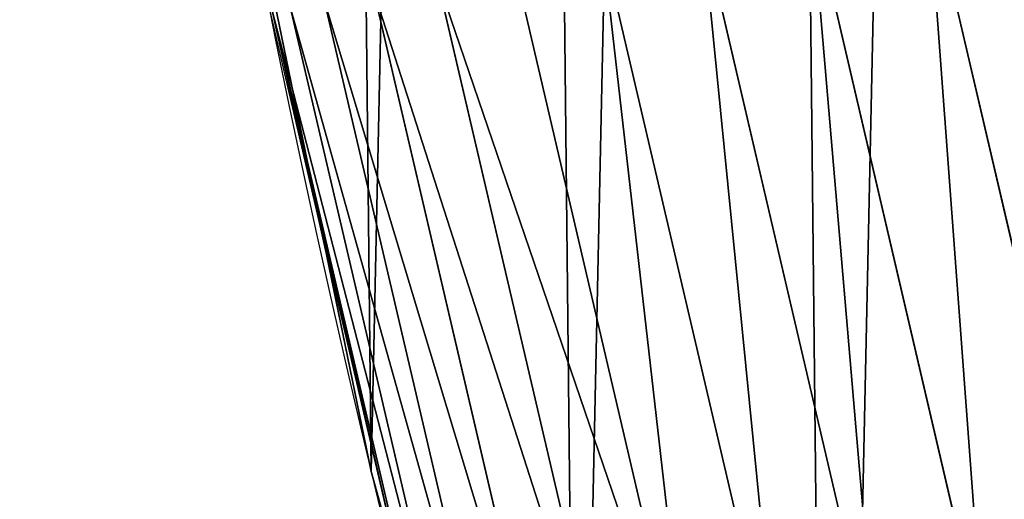
# Model space of a CAD drawing. Extents: x -22 to 1806, y 1390 to 2039.
# Drawn here: x 0 to 18, y 1578 to 1588 of the extents above; entities that cross this region are included whole.
import ezdxf

# ---------------------------------------------------------------- set-up
doc = ezdxf.new("R2010")
doc.units = 0
doc.header["$LTSCALE"] = 25.4
doc.layers.get('0').update_dxf_attribs({"color": 13, "linetype": 'CONTINUOUS'})

# ---------------------------------------------------------------- blocks, each defined once
blk = doc.blocks.new('SKUPINA_7')
at = {"color": 0}
for p, q in [((3.912105569575544, 605.0256396787607, 440), (5.484101350069125, 597.3895696946418, 440)), ((16.8212804857006, 604.4298749195673, 458.9347795960336), (20.04981210490788, 590.5834579546197, 458.9347795960336)), ((16.8212804857006, 604.4298749195673, 458.9347795960336), (20.04981210490788, 590.5834579546197, 458.9347795960336)), ((14.63091090299279, 603.9941833204354, 457.9612932452021), (17.89262786557513, 590.0054421797661, 457.9612932452021)), ((14.63091090299279, 603.9941833204354, 457.9612932452021), (17.89262786557513, 590.0054421797661, 457.9612932452021)), ((12.57902216754973, 603.5860372744694, 456.7131993704971), (15.87182641000931, 589.4639700616844, 456.7131993704971)), ((12.57902216754973, 603.5860372744694, 456.7131993704971), (15.87182641000931, 589.4639700616844, 456.7131993704971)), ((10.69859863328164, 603.2119977775923, 455.2105612284469), (14.01989236042318, 588.9677458286628, 455.2105612284469)), ((10.69859863328164, 603.2119977775923, 455.2105612284469), (14.01989236042318, 588.9677458286628, 455.2105612284469)), ((9.019868330708993, 602.8780775589157, 453.4775339047579), (12.36659577550389, 588.524746343885, 453.4775339047579)), ((9.019868330708993, 602.8780775589157, 453.4775339047579), (12.36659577550389, 588.524746343885, 453.4775339047579)), ((7.569817047838785, 602.5896444254186, 451.5419760184574), (10.93851359324226, 588.142092876423, 451.5419760184574)), ((7.569817047838785, 602.5896444254186, 451.5419760184574), (10.93851359324226, 588.142092876423, 451.5419760184574)), ((6.371754530400278, 602.3513349738064, 449.4350018913004), (9.758602403478971, 587.8259366259865, 449.4350018913004)), ((6.371754530400278, 602.3513349738064, 449.4350018913004), (9.758602403478971, 587.8259366259865, 449.4350018913004)), ((5.444939774929718, 602.1669800566735, 447.1904813813707), (8.845829418014057, 587.5813598416579, 447.1904813813707)), ((5.444939774929718, 602.1669800566735, 447.1904813813707), (8.845829418014057, 587.5813598416579, 447.1904813813707)), ((4.417803905363507, 601.9626700292378, 440), (5.484101350069125, 597.3895696946418, 440)), ((4.460048339309208, 601.9710729696026, 442.4347560120629), (7.875859647091363, 587.3214572248573, 442.4347560120629)), ((4.460048339309208, 601.9710729696026, 442.4347560120629), (7.875859647091363, 587.3214572248573, 442.4347560120629)), ((4.804271438151044, 602.0395432010998, 444.8444954211096), (8.214867570456898, 587.4122941241502, 444.8444954211096)), ((4.804271438151044, 602.0395432010998, 444.8444954211096), (8.214867570456898, 587.4122941241502, 444.8444954211096)), ((5.484101350069125, 597.3895696946418, 440), (7.093576042118434, 590.4869091947188, 440)), ((5.484101350069125, 597.3895696946418, 440), (6.333041582099588, 593.2657882541558, 440)), ((6.333041582099588, 593.2657882541558), (6.333041582099588, 593.2657882541558, 440)), ((6.333041582099588, 593.2657882541558, 440), (7.093576042118434, 590.4869091947188, 440)), ((6.333041582099588, 593.2657882541558), (6.333041582099588, 593.2657882541558, 440))]:
    blk.add_line(p, q, dxfattribs=at)
blk.add_arc((229.9176880057488, 646.8173858194838), 229.9083898386199, 120.0000000000004, 275.2785598470887, dxfattribs=at)
at = {"color": 243}
blk.add_arc((229.9176880057488, 646.8173858194838), 229.9083898386199, 120.0000000000004, 275.2785598470887, dxfattribs=at)
blk.add_arc((229.9176880057488, 646.8173858194838), 229.9083898386199, 120.0000000000004, 275.2785598470887, dxfattribs=at)
blk.add_arc((229.9176880057488, 646.8173858194838), 229.9083898386199, 120.0000000000004, 275.2785598470887, dxfattribs=at)
blk.add_arc((229.9176880057488, 646.8173858194838), 229.9083898386199, 120.0000000000004, 275.2785598470887, dxfattribs=at)
blk.add_arc((229.9176880057488, 646.8173858194838), 229.9083898386199, 120.0000000000004, 275.2785598470887, dxfattribs=at)
blk.add_arc((229.9176880057488, 646.8173858194838), 229.9083898386199, 120.0000000000004, 275.2785598470887, dxfattribs=at)
blk.add_arc((229.9176880057488, 646.8173858194838), 229.9083898386199, 120.0000000000004, 275.2785598470887, dxfattribs=at)
blk.add_arc((229.9176880057488, 646.8173858194838), 229.9083898386199, 120.0000000000004, 275.2785598470887, dxfattribs=at)
blk.add_arc((229.9176880057488, 646.8173858194838), 229.9083898386199, 120.0000000000004, 275.2785598470887, dxfattribs=at)
blk.add_arc((229.9176880057488, 646.8173858194838), 229.9083898386199, 120.0000000000004, 275.2785598470887, dxfattribs=at)
blk.add_arc((229.9176880057488, 646.8173858194838), 229.9083898386199, 120.0000000000004, 275.2785598470887, dxfattribs=at)
blk.add_arc((229.9176880057488, 646.8173858194838), 229.9083898386199, 120.0000000000004, 275.2785598470887, dxfattribs=at)
blk.add_arc((229.9176880057488, 646.8173858194838), 229.9083898386199, 120.0000000000004, 275.2785598470887, dxfattribs=at)
blk.add_arc((229.9176880057488, 646.8173858194838), 229.9083898386199, 120.0000000000004, 275.2785598470887, dxfattribs=at)
blk.add_arc((229.9176880057488, 646.8173858194838), 229.9083898386199, 120.0000000000004, 275.2785598470887, dxfattribs=at)
blk.add_arc((229.9176880057488, 646.8173858194838), 229.9083898386199, 120.0000000000004, 275.2785598470887, dxfattribs=at)
blk.add_arc((229.9176880057488, 646.8173858194838), 229.9083898386199, 120.0000000000004, 275.2785598470887, dxfattribs=at)
blk.add_arc((229.9176880057488, 646.8173858194838), 229.9083898386199, 120.0000000000004, 275.2785598470887, dxfattribs=at)
blk.add_arc((229.9176880057488, 646.8173858194838), 229.9083898386199, 120.0000000000004, 275.2785598470887, dxfattribs=at)
blk.add_arc((229.9176880057488, 646.8173858194838), 229.9083898386199, 120.0000000000004, 275.2785598470887, dxfattribs=at)
blk.add_arc((229.9176880057488, 646.8173858194838), 229.9083898386199, 120.0000000000004, 275.2785598470887, dxfattribs=at)
blk.add_arc((229.9176880057488, 646.8173858194838), 229.9083898386199, 120.0000000000004, 275.2785598470887, dxfattribs=at)
blk.add_arc((229.9176880057488, 646.8173858194838), 229.9083898386199, 120.0000000000004, 275.2785598470887, dxfattribs=at)
blk.add_arc((229.9176880057488, 646.8173858194838), 229.9083898386199, 120.0000000000004, 275.2785598470887, dxfattribs=at)
blk.add_arc((229.9176880057488, 646.8173858194838), 229.9083898386199, 120.0000000000004, 275.2785598470887, dxfattribs=at)
blk.add_arc((229.9176880057488, 646.8173858194838), 229.9083898386199, 120.0000000000004, 275.2785598470887, dxfattribs=at)
blk.add_arc((229.9176880057488, 646.8173858194838), 229.9083898386199, 120.0000000000004, 275.2785598470887, dxfattribs=at)
blk.add_arc((229.9176880057488, 646.8173858194838), 229.9083898386199, 120.0000000000004, 275.2785598470887, dxfattribs=at)
blk.add_arc((229.9176880057488, 646.8173858194838), 229.9083898386199, 120.0000000000004, 275.2785598470887, dxfattribs=at)
blk.add_arc((229.9176880057488, 646.8173858194838), 229.9083898386199, 120.0000000000004, 275.2785598470887, dxfattribs=at)
blk.add_arc((229.9176880057488, 646.8173858194838), 229.9083898386199, 120.0000000000004, 275.2785598470887, dxfattribs=at)
blk.add_arc((229.9176880057488, 646.8173858194838), 229.9083898386199, 120.0000000000004, 275.2785598470887, dxfattribs=at)
blk.add_arc((229.9176880057488, 646.8173858194838), 229.9083898386199, 120.0000000000004, 275.2785598470887, dxfattribs=at)
blk.add_arc((229.9176880057488, 646.8173858194838), 229.9083898386199, 120.0000000000004, 275.2785598470887, dxfattribs=at)
blk.add_arc((229.9176880057488, 646.8173858194838), 229.9083898386199, 120.0000000000004, 275.2785598470887, dxfattribs=at)
blk.add_arc((229.9176880057488, 646.8173858194838), 229.9083898386199, 120.0000000000004, 275.2785598470887, dxfattribs=at)
blk.add_arc((229.9176880057488, 646.8173858194838), 229.9083898386199, 120.0000000000004, 275.2785598470887, dxfattribs=at)
blk.add_arc((229.9176880057488, 646.8173858194838), 229.9083898386199, 120.0000000000004, 275.2785598470887, dxfattribs=at)
blk.add_arc((229.9176880057488, 646.8173858194838), 229.9083898386199, 120.0000000000004, 275.2785598470887, dxfattribs=at)
blk.add_arc((229.9176880057488, 646.8173858194838), 229.9083898386199, 120.0000000000004, 275.2785598470887, dxfattribs=at)
blk.add_arc((229.9176880057488, 646.8173858194838), 229.9083898386199, 120.0000000000004, 275.2785598470887, dxfattribs=at)
blk.add_arc((229.9176880057488, 646.8173858194838), 229.9083898386199, 120.0000000000004, 275.2785598470887, dxfattribs=at)
blk.add_arc((229.9176880057488, 646.8173858194838), 229.9083898386199, 120.0000000000004, 275.2785598470887, dxfattribs=at)
at = {"color": 243, "extrusion": (0, 0, -1)}
blk.add_arc((-229.9176880057488, 646.8173858194838, -459.9999999999999), 212.5263621518811, 240.0000000000007, 59.99999999999962, dxfattribs=at)
blk.add_arc((-229.9176880057488, 646.8173858194838, -459.9999999999999), 212.5263621518811, 240.0000000000007, 59.99999999999962, dxfattribs=at)
blk.add_arc((-229.9176880057488, 646.8173858194838, -459.9999999999999), 212.5263621518811, 240.0000000000007, 59.99999999999962, dxfattribs=at)
blk.add_arc((-229.9176880057488, 646.8173858194838, -459.9999999999999), 212.5263621518811, 240.0000000000007, 59.99999999999962, dxfattribs=at)
blk.add_arc((-229.9176880057488, 646.8173858194838, -459.9999999999999), 212.5263621518811, 240.0000000000007, 59.99999999999962, dxfattribs=at)
blk.add_arc((-229.9176880057488, 646.8173858194838, -459.9999999999999), 212.5263621518811, 240.0000000000007, 59.99999999999962, dxfattribs=at)
blk.add_arc((-229.9176880057488, 646.8173858194838, -459.9999999999999), 212.5263621518811, 240.0000000000007, 59.99999999999962, dxfattribs=at)
blk.add_arc((-229.9176880057488, 646.8173858194838, -459.9999999999999), 212.5263621518811, 240.0000000000007, 59.99999999999962, dxfattribs=at)
blk.add_arc((-229.9176880057488, 646.8173858194838, -459.9999999999999), 212.5263621518811, 240.0000000000007, 59.99999999999962, dxfattribs=at)
blk.add_arc((-229.9176880057488, 646.8173858194838, -459.9999999999999), 212.5263621518811, 240.0000000000007, 59.99999999999962, dxfattribs=at)
blk.add_arc((-229.9176880057488, 646.8173858194838, -459.9999999999999), 212.5263621518811, 240.0000000000007, 59.99999999999962, dxfattribs=at)
blk.add_arc((-229.9176880057488, 646.8173858194838, -459.9999999999999), 212.5263621518811, 240.0000000000007, 59.99999999999962, dxfattribs=at)
blk.add_arc((-229.9176880057488, 646.8173858194838, -459.9999999999999), 212.5263621518811, 240.0000000000007, 59.99999999999962, dxfattribs=at)
blk.add_arc((-229.9176880057488, 646.8173858194838, -459.9999999999999), 212.5263621518811, 240.0000000000007, 59.99999999999962, dxfattribs=at)
blk.add_arc((-229.9176880057488, 646.8173858194838, -459.9999999999999), 212.5263621518811, 240.0000000000007, 59.99999999999962, dxfattribs=at)
blk.add_arc((-229.9176880057488, 646.8173858194838, -459.9999999999999), 212.5263621518811, 240.0000000000007, 59.99999999999962, dxfattribs=at)
blk.add_arc((-229.9176880057488, 646.8173858194838, -459.9999999999999), 212.5263621518811, 240.0000000000007, 59.99999999999962, dxfattribs=at)
blk.add_arc((-229.9176880057488, 646.8173858194838, -459.9999999999999), 212.5263621518811, 240.0000000000007, 59.99999999999962, dxfattribs=at)
blk.add_arc((-229.9176880057488, 646.8173858194838, -459.9999999999999), 212.5263621518811, 240.0000000000007, 59.99999999999962, dxfattribs=at)
blk.add_arc((-229.9176880057488, 646.8173858194838, -459.9999999999999), 212.5263621518811, 240.0000000000007, 59.99999999999962, dxfattribs=at)
blk.add_arc((-229.9176880057488, 646.8173858194838, -459.9999999999999), 212.5263621518811, 240.0000000000007, 59.99999999999962, dxfattribs=at)
blk.add_arc((-229.9176880057488, 646.8173858194838, -459.9999999999999), 212.5263621518811, 240.0000000000007, 59.99999999999962, dxfattribs=at)
blk.add_arc((-229.9176880057488, 646.8173858194838, -459.9999999999999), 212.5263621518811, 240.0000000000007, 59.99999999999962, dxfattribs=at)
blk.add_arc((-229.9176880057488, 646.8173858194838, -459.9999999999999), 212.5263621518811, 240.0000000000007, 59.99999999999962, dxfattribs=at)
blk.add_arc((-229.9176880057488, 646.8173858194838, -459.9999999999999), 212.5263621518811, 240.0000000000007, 59.99999999999962, dxfattribs=at)
blk.add_arc((-229.9176880057488, 646.8173858194838, -459.9999999999999), 212.5263621518811, 240.0000000000007, 59.99999999999962, dxfattribs=at)
blk.add_arc((-229.9176880057488, 646.8173858194838, -459.9999999999999), 212.5263621518811, 240.0000000000007, 59.99999999999962, dxfattribs=at)
blk.add_arc((-229.9176880057488, 646.8173858194838, -459.9999999999999), 212.5263621518811, 240.0000000000007, 59.99999999999962, dxfattribs=at)
blk.add_arc((-229.9176880057488, 646.8173858194838, -459.9999999999999), 212.5263621518811, 240.0000000000007, 59.99999999999962, dxfattribs=at)
blk.add_arc((-229.9176880057488, 646.8173858194838, -459.9999999999999), 212.5263621518811, 240.0000000000007, 59.99999999999962, dxfattribs=at)
blk.add_arc((-229.9176880057488, 646.8173858194838, -459.9999999999999), 212.5263621518811, 240.0000000000007, 59.99999999999962, dxfattribs=at)
blk.add_arc((-229.9176880057488, 646.8173858194838, -459.9999999999999), 212.5263621518811, 240.0000000000007, 59.99999999999962, dxfattribs=at)
blk.add_arc((-229.9176880057488, 646.8173858194838, -459.9999999999999), 212.5263621518811, 240.0000000000007, 59.99999999999962, dxfattribs=at)
blk.add_arc((-229.9176880057488, 646.8173858194838, -459.9999999999999), 212.5263621518811, 240.0000000000007, 59.99999999999962, dxfattribs=at)
blk.add_arc((-229.9176880057488, 646.8173858194838, -459.9999999999999), 212.5263621518811, 240.0000000000007, 59.99999999999962, dxfattribs=at)
blk.add_arc((-229.9176880057488, 646.8173858194838, -459.9999999999999), 212.5263621518811, 240.0000000000007, 59.99999999999962, dxfattribs=at)
blk.add_arc((-229.9176880057488, 646.8173858194838, -459.9999999999999), 212.5263621518811, 240.0000000000007, 59.99999999999962, dxfattribs=at)
blk.add_arc((-229.9176880057488, 646.8173858194838, -459.9999999999999), 212.5263621518811, 240.0000000000007, 59.99999999999962, dxfattribs=at)
blk.add_arc((-229.9176880057488, 646.8173858194838, -459.9999999999999), 212.5263621518811, 240.0000000000007, 59.99999999999962, dxfattribs=at)
blk.add_arc((-229.9176880057488, 646.8173858194838, -459.9999999999999), 212.5263621518811, 240.0000000000007, 59.99999999999962, dxfattribs=at)
blk.add_arc((-229.9176880057488, 646.8173858194838, -459.9999999999999), 212.5263621518811, 240.0000000000007, 59.99999999999962, dxfattribs=at)
blk.add_arc((-229.9176880057488, 646.8173858194838, -459.9999999999999), 212.5263621518811, 240.0000000000007, 59.99999999999962, dxfattribs=at)
blk.add_arc((-229.9176880057488, 646.8173858194838, -459.9999999999999), 212.5263621518811, 240.0000000000007, 59.99999999999962, dxfattribs=at)
blk.add_arc((-229.9176880057488, 646.8173858194838, -459.9999999999999), 212.5263621518811, 240.0000000000007, 59.99999999999962, dxfattribs=at)
blk.add_arc((-229.9176880057488, 646.8173858194838, -459.9999999999999), 212.5263621518811, 240.0000000000007, 59.99999999999962, dxfattribs=at)
blk.add_arc((-229.9176880057488, 646.8173858194838, -459.9999999999999), 212.5263621518811, 240.0000000000007, 59.99999999999962, dxfattribs=at)
blk.add_arc((-229.9176880057488, 646.8173858194838, -459.9999999999999), 212.5263621518811, 240.0000000000007, 59.99999999999962, dxfattribs=at)
blk.add_arc((-229.9176880057488, 646.8173858194838, -459.9999999999999), 212.5263621518811, 240.0000000000007, 59.99999999999962, dxfattribs=at)
at = {"color": 0, "extrusion": (0, 0, -1)}
blk.add_arc((-229.9176880057488, 646.8173858194838, -459.9999999999999), 212.5263621518811, 240.0000000000007, 59.99999999999962, dxfattribs=at)
at = {"color": 0}
mesh = blk.add_polyface(dxfattribs=at)
corners = [(0.8488458929074909, 666.4472939005035), (0.2192809906519073, 636.9934592667614), (0.06179986763405623, 651.7304710441532), (1.32064213824724, 622.2968161108001), (2.577184925537471, 681.0834532539469), (3.361357581227082, 607.7009332354178), (5.239714849707661, 695.5788059862534), (6.333041582099588, 593.2657882541558), (8.825494758851221, 709.8737875838032), (10.22348285388413, 579.0506982740718), (13.31978991417304, 723.9096569009474), (15.01669473889772, 565.1140761490207), (18.70413229285487, 737.6287375399777), (20.692980901363, 551.5131904487102), (24.95639647712783, 750.9746548558143), (27.22901626387898, 538.303930129864), (32.05089057235108, 763.8925676115168), (34.59794285516558, 525.54057487651), (39.95846178052314, 776.329393332688), (42.76948017522891, 513.2755720531151), (48.6466161953804, 788.2340264347492), (51.71004962443507, 501.5593211871152), (58.07965232683006, 799.5575482267479), (61.38291248516573, 490.4399668664468), (68.2188078060273, 810.2534279287529), (71.74832088910803, 479.9632009031076), (79.02241866826616, 820.27771387681), (82.76368114975651, 470.1720745757003), (90.4460905591455, 829.5892141297555), (94.38372878900955, 461.1068217224941), (102.442881160499, 838.1496657357405), (106.5607145386283, 452.8046934119536), (114.9634930864375, 845.9238919629039), (119.2446005522118, 445.2998048701077), (118.0853214039115, 847.9040742673424), (120.1946856611339, 849.1029887562598), (132.3832660214436, 438.6229952937681), (149.7899135378131, 865.603787092104), (145.9227213516766, 432.8017011256555), (159.8073300167555, 427.85984331217), (179.4616278111397, 881.3146776354115), (173.9800371814358, 423.8177290070926), (188.3826041519429, 420.6919681251339), (209.4666534483531, 896.3792435465747), (202.9558476912519, 418.4954050882314), (217.6398832157104, 417.2370660450649), (239.7909139622436, 910.7904174705407), (232.3743708736301, 416.9221217806753), (247.0987634946906, 417.5518664686008), (270.420183100514, 924.5414385830423), (251.0602214710572, 417.9767941228006), (261.7525553912386, 419.1237123528388), (276.2755309891408, 421.6312003814908), (301.3400915198356, 937.6258557623576), (290.6080122664965, 425.0640267483931), (304.6911039834322, 429.4080852336649), (332.5361335270399, 950.0375306157628), (318.466935695269, 434.6455251691923), (331.8788995545952, 440.7548247908531), (344.8718829250558, 447.7108796760616), (363.9936738842715, 961.7706403592932), (347.2104516793928, 449.0571734163377), (350.2803925024901, 450.8128706970352), (351.9860419645989, 451.7817215445065), (475.2452301043863, 511.740387428714), (395.6979546750258, 972.8196805494028), (427.6341022274983, 983.1794676653705), (459.787134092496, 992.8451415409929), (492.1419660722088, 1001.812167644759), (492.3201010711792, 517.4893338872196), (524.6834192968203, 1010.076339207117), (610.4196389497, 557.2523236842319), (557.3962273454348, 1017.633779194045), (590.2650434081688, 1024.480942125898), (623.2744474859098, 1030.614615740758), (678.8102214710582, 570.6798022423071), (656.4089536244243, 1036.031922501405), (689.6530171793448, 1040.730320945279), (750.3365148953612, 584.7229312212633), (722.9910421088435, 1044.707606876761), (756.4073882902799, 1047.961914401293), (892.6420163709363, 593.6957068581636), (789.8863788575197, 1050.491716800692), (823.4123075556274, 1052.295827249392), (856.9694461091931, 1053.373399371267), (890.5420516011151, 1053.723927636671), (924.1143738581662, 1053.347247599582), (1034.901256791653, 584.0171239160518), (957.6706628399717, 1052.243535974805), (991.1951760280027, 1050.413310554995), (1024.672185810924, 1047.857429967823), (1058.085986863042, 1044.577093273091), (1106.560221471063, 569.578410002904), (1091.420903512266, 1040.573839400248), (1124.661297094158, 1035.849546426417), (1174.680141112195, 555.8527856324844), (1157.791573288574, 1030.406430695284), (1190.796189435639, 1024.247045777386), (1293.050341870955, 515.3438161526848), (1223.659661827274, 1017.374281272066), (1256.366572971288, 1009.791361451933), (1288.901578824265, 1001.501843750157), (1321.249415990027, 992.5096170915962), (1309.627121243381, 509.6708659898334), (1432.566397871389, 449.1118282019004), (1353.394908880266, 982.8189000683208), (1385.322976834002, 972.4342389605476), (1417.018641192459, 961.3605056037838), (1448.467032326194, 949.6028951032627), (1437.371728466465, 446.3403158020982), (1438.770750956428, 445.5265460681479), (1451.729744729603, 438.5219574475999), (1479.653396610861, 937.16692339675), (1465.110898394015, 432.3620460873885), (1478.85922591901, 427.0721243845898), (1492.918232477781, 422.6739297621651), (1510.563103348842, 924.0584246667722), (1507.23014659673, 419.1855353452275), (1521.736157550847, 416.6212756946951), (1541.181651632936, 910.2835486036291), (1534.310221471064, 415.2216963238002), (1536.376657029588, 414.9916879035036), (1551.091484080224, 414.3034682974322), (1571.494677149392, 895.8487575202864), (1565.820172322079, 414.5594449184652), (1580.502198415876, 415.75856590376), (1601.487958916668, 880.7608233207097), (1595.077230767108, 417.8959038079774), (1609.485377441512, 420.9626758512111), (1631.145117568283, 865.0280488960262), (1623.667432273863, 424.9462800093152), (1637.565118158815, 429.8303467983235), (1660.092639962408, 848.8545044477371), (1651.121326524023, 435.5948065401709), (1664.280352001515, 442.2159718333057), (1670.158611787466, 842.6311038121386), (1676.988121333001, 449.6666348893026), (1682.642194384293, 834.8106212883756), (1689.192415568492, 457.9161793355025), (1694.599068086163, 826.2063809015754), (1700.843084645163, 466.930706024254), (1705.980099534291, 816.8537393210917), (1711.892253464714, 476.6731723317833), (1716.738521629234, 806.7911285573134), (1722.294518622429, 487.1035443742801), (1726.830125706932, 796.0598980362927), (1732.007134979493, 498.1789615157143), (1736.213443201586, 784.7041446860819), (1740.990191311946, 509.8539124913821), (1744.849916048892, 772.7705317329986), (1749.20677431446, 522.0804224234552), (1752.704055129408, 760.3080969524192), (1756.623120285026, 534.8082499600445), (1759.743586100943, 747.3680511620403), (1763.208753867249, 547.985093727692), (1765.939582020758, 734.0035677856459), (1768.936613280124, 561.556807248932), (1771.266582212583, 720.2695643521031), (1773.783161520705, 575.4676214417827), (1775.702696889992, 706.2224768274538), (1777.728483082686, 589.6603737868653), (1779.229697106231, 691.920027707428), (1780.756365793505, 604.0767432204576), (1781.833089660877, 677.4209888233254), (1782.85436743362, 618.6574897882557), (1783.502176655489, 662.7849398359555), (1784.013866864275, 633.3426980750522), (1784.230099453595, 648.0720234100295)]
mesh.append_faces([[corners[k] for k in face] for face in [(0, 1, 2), (166, 165, 167)]], dxfattribs={"vtx0": -1, "color": 0})
mesh.append_faces([[corners[k] for k in face] for face in [(1, 0, 3), (3, 4, 5), (5, 6, 7), (7, 8, 9), (9, 10, 11), (11, 12, 13), (13, 14, 15), (15, 16, 17), (17, 18, 19), (19, 20, 21), (21, 22, 23), (23, 24, 25), (25, 26, 27), (27, 28, 29), (29, 30, 31), (31, 32, 33), (33, 35, 36), (36, 37, 38), (38, 37, 39), (39, 40, 41), (41, 40, 42), (42, 43, 44), (44, 43, 45), (45, 46, 47), (47, 46, 48), (48, 49, 50), (50, 49, 51), (51, 49, 52), (52, 53, 54), (54, 53, 55), (55, 56, 57), (57, 56, 58), (58, 56, 59), (59, 60, 61), (61, 60, 62), (62, 60, 63), (63, 60, 64), (64, 68, 69), (69, 70, 71), (71, 74, 75), (75, 77, 78), (78, 80, 81), (81, 86, 87), (87, 91, 92), (92, 94, 95), (95, 97, 98), (98, 102, 103), (103, 102, 104), (104, 108, 109), (109, 108, 110), (110, 108, 111), (111, 112, 113), (113, 112, 114), (114, 112, 115), (115, 116, 117), (117, 116, 118), (118, 119, 120), (120, 119, 121), (121, 119, 122), (122, 123, 124), (124, 123, 125), (125, 126, 127), (127, 126, 128), (128, 129, 130), (130, 129, 131), (131, 132, 133), (133, 132, 134), (134, 135, 136), (136, 137, 138), (138, 139, 140), (140, 141, 142), (142, 143, 144), (144, 145, 146), (146, 147, 148), (148, 149, 150), (150, 151, 152), (152, 153, 154), (154, 155, 156), (156, 157, 158), (158, 159, 160), (160, 161, 162), (162, 163, 164), (164, 165, 166)]], dxfattribs={"vtx0": -1, "vtx1": -1, "color": 0})
mesh.append_faces([[corners[k] for k in face] for face in [(3, 0, 4), (5, 4, 6), (7, 6, 8), (9, 8, 10), (11, 10, 12), (13, 12, 14), (15, 14, 16), (17, 16, 18), (19, 18, 20), (21, 20, 22), (23, 22, 24), (25, 24, 26), (27, 26, 28), (29, 28, 30), (31, 30, 32), (33, 32, 34), (33, 34, 35), (36, 35, 37), (39, 37, 40), (42, 40, 43), (45, 43, 46), (48, 46, 49), (52, 49, 53), (55, 53, 56), (59, 56, 60), (64, 60, 65), (64, 65, 66), (64, 66, 67), (64, 67, 68), (69, 68, 70), (71, 70, 72), (71, 72, 73), (71, 73, 74), (75, 74, 76), (75, 76, 77), (78, 77, 79), (78, 79, 80), (81, 80, 82), (81, 82, 83), (81, 83, 84), (81, 84, 85), (81, 85, 86), (87, 86, 88), (87, 88, 89), (87, 89, 90), (87, 90, 91), (92, 91, 93), (92, 93, 94), (95, 94, 96), (95, 96, 97), (98, 97, 99), (98, 99, 100), (98, 100, 101), (98, 101, 102), (104, 102, 105), (104, 105, 106), (104, 106, 107), (104, 107, 108), (111, 108, 112), (115, 112, 116), (118, 116, 119), (122, 119, 123), (125, 123, 126), (128, 126, 129), (131, 129, 132), (134, 132, 135), (136, 135, 137), (138, 137, 139), (140, 139, 141), (142, 141, 143), (144, 143, 145), (146, 145, 147), (148, 147, 149), (150, 149, 151), (152, 151, 153), (154, 153, 155), (156, 155, 157), (158, 157, 159), (160, 159, 161), (162, 161, 163), (164, 163, 165)]], dxfattribs={"vtx0": -1, "vtx2": -1, "color": 0})
mesh = blk.add_polyface(dxfattribs=at)
corners = [(17.84636110905719, 660.7172749481158, 459.9999999999999), (17.84636110905142, 632.9174966908486, 459.9999999999999), (17.39132585387192, 646.8173858194776, 459.9999999999999), (19.20951834380103, 619.0771290214183, 459.9999999999999), (19.20951834379525, 674.5576426175475, 459.9999999999999), (21.47496030953845, 688.2792222486061, 459.9999999999999), (21.474960309537, 605.3555493903525, 459.9999999999999), (24.63298603597989, 591.8115157082208, 459.9999999999999), (24.63298603597556, 701.8232559307453, 459.9999999999999), (28.67007237213942, 715.1317460324078, 459.9999999999999), (28.67007237213508, 578.503025606554, 459.9999999999999), (33.56893189455023, 565.4870680831322, 459.9999999999999), (33.56893189454445, 728.1477035558282, 459.9999999999999), (39.30858693461424, 740.815392172649, 459.9999999999999), (39.30858693462146, 552.8193794663212, 459.9999999999999), (45.86445940832856, 753.0805668954208, 459.9999999999999), (45.86445940833722, 540.5542047435392, 459.9999999999999), (53.2084760632488, 764.8907063630149, 459.9999999999999), (53.20847606325458, 528.7440652759562, 459.9999999999999), (61.30918869260378, 776.1952377450883, 459.9999999999999), (55.45765198769422, 525.6053439084661, 459.9999999999999), (61.30918869260956, 517.4395338938829, 459.9999999999999), (70.13190880126533, 786.9457533027651, 459.9999999999999), (70.13190880126677, 506.6890183361989, 459.9999999999999), (79.63885614724394, 797.0962176779851, 459.9999999999999), (79.63885614724828, 496.5385539609796, 459.9999999999999), (89.7893205224668, 806.6031650239564, 459.9999999999999), (89.78932052246246, 487.0316066150057, 459.9999999999999), (100.5398360801451, 478.2088865063438, 459.9999999999999), (100.5398360801407, 815.4258851326231, 459.9999999999999), (111.8443674622166, 823.5265977619737, 459.9999999999999), (111.8443674622224, 470.1081738769892, 459.9999999999999), (123.6506899652186, 830.877225593502, 459.9999999999999), (123.6545069298133, 462.7641572220599, 459.9999999999999), (127.0011074850494, 832.9780958483437, 459.9999999999999), (135.9196816525793, 456.20828474836, 459.9999999999999), (128.721677520954, 833.9560285776864, 459.9999999999999), (158.090067331393, 850.3303535104029, 459.9999999999999), (148.5873702694005, 450.4686297082805, 459.9999999999999), (161.6033277928219, 445.5697701858787, 459.9999999999999), (187.4290378052158, 865.8650593761139, 459.9999999999999), (174.9118178944891, 441.5326838497181, 459.9999999999999), (188.4558515766258, 438.374658123272, 459.9999999999999), (217.0975818309323, 880.7606886072829, 459.9999999999999), (202.1774312076852, 436.1092161575324, 459.9999999999999), (216.01779887711, 434.7460589227911, 459.9999999999999), (229.9176880057517, 434.2910236676029, 459.9999999999999), (247.0817807775175, 895.0102531034095, 459.9999999999999), (243.8175771343805, 434.7460589227925, 459.9999999999999), (257.6579448038169, 436.1092161575306, 459.9999999999999), (277.3675679283549, 908.6070678572931, 459.9999999999999), (271.3795244348747, 438.3746581232745, 459.9999999999999), (284.9235581170115, 441.5326838497192, 459.9999999999999), (307.9407350804588, 921.5447540912231, 459.9999999999999), (298.2320482186786, 445.5697701858798, 459.9999999999999), (311.2480057420972, 450.4686297082787, 459.9999999999999), (338.7869392100394, 933.8172422494878, 459.9999999999999), (323.915694358914, 456.2082847483568, 459.9999999999999), (336.1808690816873, 462.7641572220613, 459.9999999999999), (338.5596368039448, 464.1336088477966, 459.9999999999999), (341.6732018989812, 465.9142548229573, 459.9999999999999), (369.8917092013572, 945.4187748458372, 459.9999999999999), (343.8834960207423, 467.1697562495991, 459.9999999999999), (468.6432712216563, 527.8583733819538, 459.9999999999999), (401.2404526357725, 956.3439091645225, 459.9999999999999), (432.8184626374382, 966.5875198137295, 459.9999999999999), (464.6109247729711, 976.1448011300109, 459.9999999999999), (496.6029240013997, 985.0112694328856, 459.9999999999999), (605.9529329882465, 574.0892289630507, 459.9999999999999), (528.7794516714064, 993.1827651282533, 459.9999999999999), (561.1254125624155, 1000.655454659828, 459.9999999999999), (593.6256319663534, 1007.425832307596, 459.9999999999999), (626.2648628066828, 1013.490721832508, 459.9999999999999), (748.1056793574244, 601.9988165623007, 459.9999999999999), (659.0277927913713, 1018.847277966548, 459.9999999999999), (691.8990515964123, 1023.492987747563, 459.9999999999999), (724.8632180767222, 1027.42567169817, 459.9999999999999), (757.9048275007415, 1030.643484848279, 459.9999999999999), (892.6852214710738, 611.1149770734542, 459.9999999999999), (791.0083788054492, 1033.144917600592, 459.9999999999999), (824.1583418686042, 1034.928796438814, 459.9999999999999), (857.3391647944369, 1035.994284478227, 459.9999999999999), (890.5352812096701, 1036.340881858283, 459.9999999999999), (923.7311175662783, 1035.968425977088, 459.9999999999999), (1037.217763278624, 601.2817304626781, 459.9999999999999), (956.9111004475963, 1034.877091567736, 459.9999999999999), (990.0596638744527, 1033.067390616264, 459.9999999999999), (1023.161256607705, 1030.540172121542, 459.9999999999999), (1056.200349443928, 1027.296621696906, 459.9999999999999), (1179.230312917751, 572.6673263057802, 459.9999999999999), (1089.161442500767, 1023.338261013978, 459.9999999999999), (1122.0290724885, 1018.666947088799, 459.9999999999999), (1154.787819964422, 1013.284871410588, 459.9999999999999), (1187.422316566768, 1007.194558913693, 459.9999999999999), (1316.30895344238, 525.7559040918253, 459.9999999999999), (1219.917252224469, 1000.398866792985, 459.9999999999999), (1252.257382339802, 992.9009831635152, 459.9999999999999), (1284.427534940128, 984.7044255647775, 459.9999999999999), (1316.412617795672, 975.8130393105416, 459.9999999999999), (1440.75780168931, 464.4532617600775, 459.9999999999999), (1348.197625499829, 966.2309956848504, 459.9999999999999), (1379.767646508793, 955.9627899851369, 459.9999999999999), (1411.107870137094, 945.0132394132926, 459.9999999999999), (1442.20359350591, 933.3874808157299, 459.9999999999999), (1446.083767455644, 461.3814689103945, 459.9999999999999), (1473.040228440627, 921.0909682735249, 459.9999999999999), (1447.521813153529, 460.5449946206747, 459.9999999999999), (1459.75447286596, 453.9435564093723, 459.9999999999999), (1472.392696231381, 448.1563066080145, 459.9999999999999), (1485.3823644371, 443.2080271087237, 459.9999999999999), (1503.603308314828, 908.1294705436584, 459.9999999999999), (1498.667853729643, 439.119907203998, 459.9999999999999), (1512.19227360423, 435.9094528508815, 459.9999999999999), (1533.878494837029, 894.5090683527261, 459.9999999999999), (1525.897710418663, 433.5904117077946, 459.9999999999999), (1539.7254753884, 432.1727142649378, 459.9999999999999), (1563.851584777405, 880.2361515441842, 459.9999999999999), (1553.616355900959, 431.6624313204088, 459.9999999999999), (1567.510869073422, 432.0617479841245, 459.9999999999999), (1593.508516630997, 865.3174160806809, 459.9999999999999), (1581.349516467263, 433.3689543208087, 459.9999999999999), (1595.073038869788, 435.5784526722604, 459.9999999999999), (1622.83219906688, 849.7615468727024, 459.9999999999999), (1608.6226700512, 438.6807816273214, 459.9999999999999), (1621.940388410598, 442.6626565371303, 459.9999999999999), (1634.969165433402, 447.5070264020091, 459.9999999999999), (1651.284870838027, 833.8644851035533, 459.9999999999999), (1647.653209896184, 453.1931468864872, 459.9999999999999), (1659.93820677326, 459.6966691496863, 459.9999999999999), (1661.409408112832, 827.6158448294548, 459.9999999999999), (1671.771549821974, 466.9897441108476, 459.9999999999999), (1673.18226352291, 820.2252970102488, 459.9999999999999), (1683.102566850713, 475.0411417033294, 459.9999999999999), (1684.448610542831, 812.083652524987, 459.9999999999999), (1693.882736704983, 483.8163846065632, 459.9999999999999), (1695.158346422555, 803.2225855754351, 459.9999999999999), (1704.065897042463, 493.2778958832488, 459.9999999999999), (1705.265610428839, 793.6800406106531, 459.9999999999999), (1713.60844200724, 503.3851598895349, 459.9999999999999), (1714.727121705518, 783.4968802731679, 459.9999999999999), (1722.469508956791, 514.0948957692524, 459.9999999999999), (1723.502364608768, 772.7167104189035, 459.9999999999999), (1728.515816640441, 522.4617313239784, 459.9999999999999), (1731.553762201248, 761.3856933901667, 459.9999999999999), (1730.611153442049, 525.3612427891769, 459.9999999999999), (1737.998511691412, 537.1359567217205, 459.9999999999999), (1738.846837162398, 749.5523503414496, 459.9999999999999), (1744.599949902719, 549.3686164341515, 459.9999999999999), (1745.350359425601, 737.2673534643749, 459.9999999999999), (1750.38719970407, 562.0068397995768, 459.9999999999999), (1751.036479910076, 724.5833090016025, 459.9999999999999), (1755.335479203361, 574.9965080052907, 459.9999999999999), (1755.880849774965, 711.5545319787923, 459.9999999999999), (1759.42359910809, 588.2819972978352, 459.9999999999999), (1759.862724684764, 698.2368136193893, 459.9999999999999), (1762.634053461211, 601.8064171724247, 459.9999999999999), (1762.965053639827, 684.687182437978, 459.9999999999999), (1764.953094604296, 615.5118539868542, 459.9999999999999), (1765.174551991277, 670.9636600354553, 459.9999999999999), (1766.370792047146, 629.3396189565883, 459.9999999999999), (1766.48175832796, 657.1250126416172, 459.9999999999999), (1766.881074991684, 643.2304994691477, 459.9999999999999)]
mesh.append_faces([[corners[k] for k in face] for face in [(0, 1, 2), (159, 160, 161)]], dxfattribs={"vtx0": -1, "color": 0})
mesh.append_faces([[corners[k] for k in face] for face in [(1, 0, 3), (3, 5, 6), (6, 5, 7), (7, 9, 10), (10, 9, 11), (11, 13, 14), (14, 15, 16), (16, 17, 18), (18, 19, 20), (20, 19, 21), (21, 22, 23), (23, 24, 25), (25, 26, 27), (27, 26, 28), (28, 30, 31), (31, 32, 33), (33, 34, 35), (35, 37, 38), (38, 37, 39), (39, 40, 41), (41, 40, 42), (42, 43, 44), (44, 43, 45), (45, 43, 46), (46, 47, 48), (48, 47, 49), (49, 50, 51), (51, 50, 52), (52, 53, 54), (54, 53, 55), (55, 56, 57), (57, 56, 58), (58, 56, 59), (59, 56, 60), (60, 61, 62), (62, 61, 63), (63, 67, 68), (68, 72, 73), (73, 77, 78), (78, 83, 84), (84, 88, 89), (89, 93, 94), (94, 98, 99), (99, 103, 104), (104, 105, 106), (106, 105, 107), (107, 105, 108), (108, 105, 109), (109, 110, 111), (111, 110, 112), (112, 113, 114), (114, 113, 115), (115, 116, 117), (117, 116, 118), (118, 119, 120), (120, 119, 121), (121, 122, 123), (123, 122, 124), (124, 122, 125), (125, 126, 127), (127, 126, 128), (128, 129, 130), (130, 131, 132), (132, 133, 134), (134, 135, 136), (136, 137, 138), (138, 139, 140), (140, 141, 142), (142, 143, 144), (144, 143, 145), (145, 146, 147), (147, 148, 149), (149, 150, 151), (151, 152, 153), (153, 154, 155), (155, 156, 157), (157, 158, 159)]], dxfattribs={"vtx0": -1, "vtx1": -1, "color": 0})
mesh.append_faces([[corners[k] for k in face] for face in [(3, 0, 4), (3, 4, 5), (7, 5, 8), (7, 8, 9), (11, 9, 12), (11, 12, 13), (14, 13, 15), (16, 15, 17), (18, 17, 19), (21, 19, 22), (23, 22, 24), (25, 24, 26), (28, 26, 29), (28, 29, 30), (31, 30, 32), (33, 32, 34), (35, 34, 36), (35, 36, 37), (39, 37, 40), (42, 40, 43), (46, 43, 47), (49, 47, 50), (52, 50, 53), (55, 53, 56), (60, 56, 61), (63, 61, 64), (63, 64, 65), (63, 65, 66), (63, 66, 67), (68, 67, 69), (68, 69, 70), (68, 70, 71), (68, 71, 72), (73, 72, 74), (73, 74, 75), (73, 75, 76), (73, 76, 77), (78, 77, 79), (78, 79, 80), (78, 80, 81), (78, 81, 82), (78, 82, 83), (84, 83, 85), (84, 85, 86), (84, 86, 87), (84, 87, 88), (89, 88, 90), (89, 90, 91), (89, 91, 92), (89, 92, 93), (94, 93, 95), (94, 95, 96), (94, 96, 97), (94, 97, 98), (99, 98, 100), (99, 100, 101), (99, 101, 102), (99, 102, 103), (104, 103, 105), (109, 105, 110), (112, 110, 113), (115, 113, 116), (118, 116, 119), (121, 119, 122), (125, 122, 126), (128, 126, 129), (130, 129, 131), (132, 131, 133), (134, 133, 135), (136, 135, 137), (138, 137, 139), (140, 139, 141), (142, 141, 143), (145, 143, 146), (147, 146, 148), (149, 148, 150), (151, 150, 152), (153, 152, 154), (155, 154, 156), (157, 156, 158), (159, 158, 160)]], dxfattribs={"vtx0": -1, "vtx2": -1, "color": 0})
at = {"color": 243}
mesh = blk.add_polyface(dxfattribs=at)
corners = [(5.484101350069125, 597.3895696946418, 440), (6.333041582099588, 593.2657882541558), (6.333041582099588, 593.2657882541558, 440), (3.361357581227082, 607.7009332354178), (3.912105569575544, 605.0256396787607, 440), (3.361357581227082, 607.7009332354178, 440)]
mesh.append_faces([[corners[k] for k in face] for face in [(0, 1, 2), (3, 4, 5)]], dxfattribs={"vtx0": -1, "color": 243})
mesh.append_faces([[corners[k] for k in face] for face in [(1, 0, 3)]], dxfattribs={"vtx0": -1, "vtx1": -1, "color": 243})
mesh.append_faces([[corners[k] for k in face] for face in [(3, 0, 4)]], dxfattribs={"vtx0": -1, "vtx2": -1, "color": 243})
mesh = blk.add_polyface(dxfattribs=at)
corners = [(20.04981210490788, 590.5834579546197, 458.9347795960336), (19.11492046578919, 604.8861082779231, 459.6180095148613), (16.8212804857006, 604.4298749195673, 458.9347795960336), (22.30870213643967, 591.1887257143594, 459.6180095148613)]
mesh.append_faces([[corners[k] for k in face] for face in [(0, 1, 2), (1, 0, 3)]], dxfattribs={"vtx0": -1, "color": 243})
mesh = blk.add_polyface(dxfattribs=at)
corners = [(17.89262786557513, 590.0054421797661, 457.9612932452021), (16.8212804857006, 604.4298749195673, 458.9347795960336), (14.63091090299279, 603.9941833204354, 457.9612932452021), (20.04981210490788, 590.5834579546197, 458.9347795960336)]
mesh.append_faces([[corners[k] for k in face] for face in [(0, 1, 2), (1, 0, 3)]], dxfattribs={"vtx0": -1, "color": 243})
mesh = blk.add_polyface(dxfattribs=at)
corners = [(15.87182641000931, 589.4639700616844, 456.7131993704971), (14.63091090299279, 603.9941833204354, 457.9612932452021), (12.57902216754973, 603.5860372744694, 456.7131993704971), (17.89262786557513, 590.0054421797661, 457.9612932452021)]
mesh.append_faces([[corners[k] for k in face] for face in [(0, 1, 2), (1, 0, 3)]], dxfattribs={"vtx0": -1, "color": 243})
mesh = blk.add_polyface(dxfattribs=at)
corners = [(14.01989236042318, 588.9677458286628, 455.2105612284469), (12.57902216754973, 603.5860372744694, 456.7131993704971), (10.69859863328164, 603.2119977775923, 455.2105612284469), (15.87182641000931, 589.4639700616844, 456.7131993704971)]
mesh.append_faces([[corners[k] for k in face] for face in [(0, 1, 2), (1, 0, 3)]], dxfattribs={"vtx0": -1, "color": 243})
mesh = blk.add_polyface(dxfattribs=at)
corners = [(12.36659577550389, 588.524746343885, 453.4775339047579), (10.69859863328164, 603.2119977775923, 455.2105612284469), (9.019868330708993, 602.8780775589157, 453.4775339047579), (14.01989236042318, 588.9677458286628, 455.2105612284469)]
mesh.append_faces([[corners[k] for k in face] for face in [(0, 1, 2), (1, 0, 3)]], dxfattribs={"vtx0": -1, "color": 243})
mesh = blk.add_polyface(dxfattribs=at)
corners = [(12.36659577550389, 588.524746343885, 453.4775339047579), (7.569817047838785, 602.5896444254186, 451.5419760184574), (10.93851359324226, 588.142092876423, 451.5419760184574), (9.019868330708993, 602.8780775589157, 453.4775339047579)]
mesh.append_faces([[corners[k] for k in face] for face in [(0, 1, 2), (1, 0, 3)]], dxfattribs={"vtx0": -1, "color": 243})
mesh = blk.add_polyface(dxfattribs=at)
corners = [(10.93851359324226, 588.142092876423, 451.5419760184574), (6.371754530400278, 602.3513349738064, 449.4350018913004), (9.758602403478971, 587.8259366259865, 449.4350018913004), (7.569817047838785, 602.5896444254186, 451.5419760184574)]
mesh.append_faces([[corners[k] for k in face] for face in [(0, 1, 2), (1, 0, 3)]], dxfattribs={"vtx0": -1, "color": 243})
mesh = blk.add_polyface(dxfattribs=at)
corners = [(9.758602403478971, 587.8259366259865, 449.4350018913004), (5.444939774929718, 602.1669800566735, 447.1904813813707), (8.845829418014057, 587.5813598416579, 447.1904813813707), (6.371754530400278, 602.3513349738064, 449.4350018913004)]
mesh.append_faces([[corners[k] for k in face] for face in [(0, 1, 2), (1, 0, 3)]], dxfattribs={"vtx0": -1, "color": 243})
mesh = blk.add_polyface(dxfattribs=at)
corners = [(8.845829418014057, 587.5813598416579, 447.1904813813707), (4.804271438151044, 602.0395432010998, 444.8444954211096), (8.214867570456898, 587.4122941241502, 444.8444954211096), (5.444939774929718, 602.1669800566735, 447.1904813813707)]
mesh.append_faces([[corners[k] for k in face] for face in [(0, 1, 2), (1, 0, 3)]], dxfattribs={"vtx0": -1, "color": 243})
mesh = blk.add_polyface(dxfattribs=at)
corners = [(7.875859647091363, 587.3214572248573, 442.4347560120629), (7.093576042118434, 590.4869091947188, 440), (7.834255240317168, 587.3103093576598, 440), (4.460048339309208, 601.9710729696026, 442.4347560120629), (5.484101350069125, 597.3895696946418, 440), (4.417803905363507, 601.9626700292378, 440)]
mesh.append_faces([[corners[k] for k in face] for face in [(0, 1, 2), (4, 3, 5)]], dxfattribs={"vtx0": -1, "color": 243})
mesh.append_faces([[corners[k] for k in face] for face in [(1, 3, 4)]], dxfattribs={"vtx0": -1, "vtx1": -1, "color": 243})
mesh.append_faces([[corners[k] for k in face] for face in [(1, 0, 3)]], dxfattribs={"vtx0": -1, "vtx2": -1, "color": 243})
mesh = blk.add_polyface(dxfattribs=at)
corners = [(8.214867570456898, 587.4122941241502, 444.8444954211096), (4.460048339309208, 601.9710729696026, 442.4347560120629), (7.875859647091363, 587.3214572248573, 442.4347560120629), (4.804271438151044, 602.0395432010998, 444.8444954211096)]
mesh.append_faces([[corners[k] for k in face] for face in [(0, 1, 2), (1, 0, 3)]], dxfattribs={"vtx0": -1, "color": 243})
mesh = blk.add_polyface(dxfattribs=at)
corners = [(9.150458293987105, 582.9713693764452, 440), (10.22348285388413, 579.0506982740718), (10.22348285388413, 579.0506982740718, 440), (6.333041582099588, 593.2657882541558), (7.093576042118434, 590.4869091947188, 440), (6.333041582099588, 593.2657882541558, 440)]
mesh.append_faces([[corners[k] for k in face] for face in [(0, 1, 2), (3, 4, 5)]], dxfattribs={"vtx0": -1, "color": 243})
mesh.append_faces([[corners[k] for k in face] for face in [(1, 0, 3)]], dxfattribs={"vtx0": -1, "vtx1": -1, "color": 243})
mesh.append_faces([[corners[k] for k in face] for face in [(3, 0, 4)]], dxfattribs={"vtx0": -1, "vtx2": -1, "color": 243})

msp = doc.modelspace()

# ---------------------------------------------------------------- block references
at = {"color": 0}
msp.add_blockref('SKUPINA_7', (0, 985.7287558430462), dxfattribs=at)

doc.saveas('drawing.dxf')
